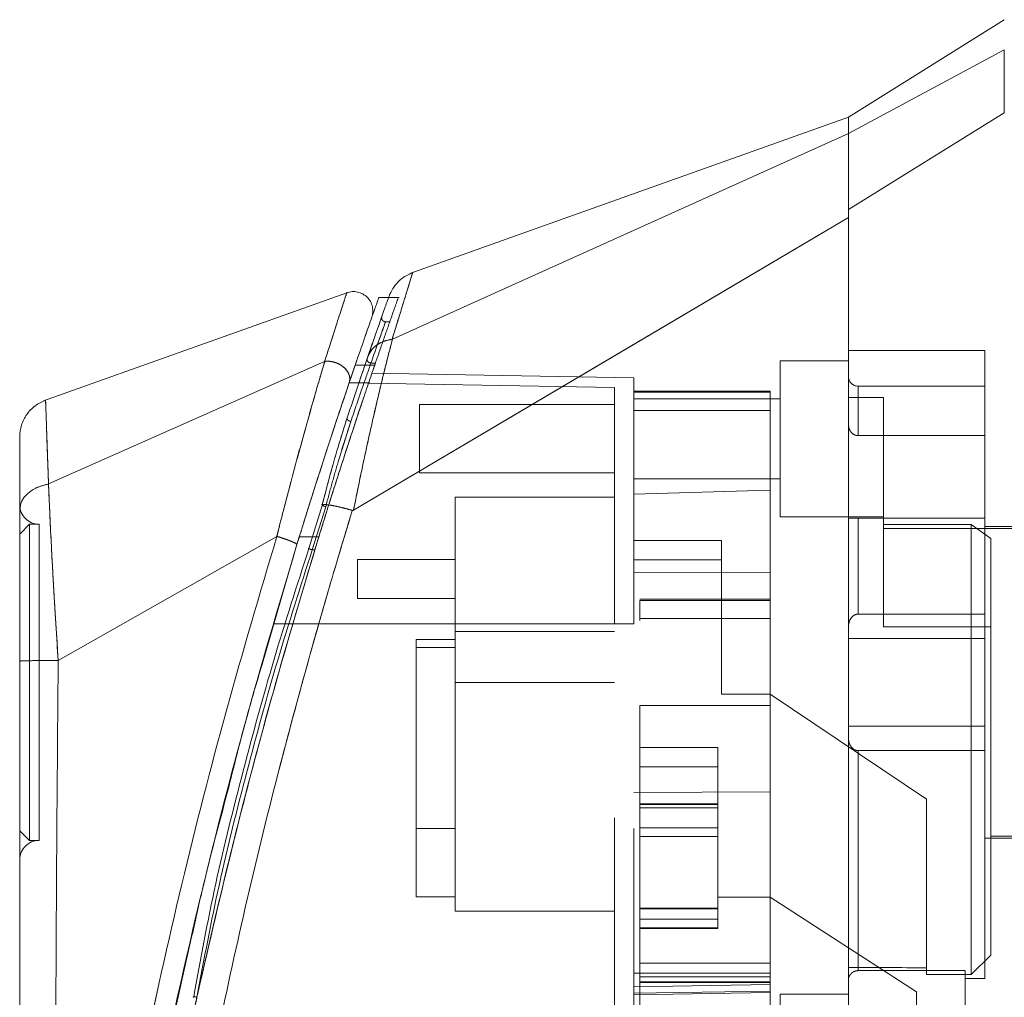
# Model space of a CAD drawing. Units: inches. Extents: x 0 to 23.4, y 0 to 16.5.
# Drawn here: x 11.6 to 11.8, y 7.9 to 8.1 of the extents above; entities that cross this region are included whole.
import ezdxf

# ---------------------------------------------------------------- set-up
doc = ezdxf.new("R2010")
doc.units = ezdxf.units.IN
doc.header["$MEASUREMENT"] = 0
doc.linetypes.add('HIDDEN', pattern=[0.075, 0.05, -0.025])

msp = doc.modelspace()

# ---------------------------------------------------------------- linework, layer by layer
at = {"color": 7, "linetype": 'Continuous', "lineweight": 15}
for p, q in [((11.80018, 8.0664), (11.77155, 8.04851)), ((11.80018, 8.06086), (11.77155, 8.04551)), ((11.77155, 8.03152), (11.80018, 8.0493)), ((11.77155, 8.04851), (11.69105, 8.01976)), ((11.77155, 8.04551), (11.77155, 8.04851)), ((11.68787, 8.00774), (11.77155, 8.04553)), ((11.68072, 7.97633), (11.77155, 8.03007)), ((11.67949, 8.01627), (11.62382, 7.99639)), ((11.68716, 8.01537), (11.6853, 8.01537)), ((11.62473, 7.98114), (11.67542, 8.00365)), ((11.67994, 7.99976), (11.68134, 8.00387)), ((11.68103, 8.00297), (11.68283, 8.00297)), ((11.675, 7.97738), (11.67253, 7.96931)), ((11.6805, 7.97628), (11.68047, 7.97618)), ((11.66664, 7.97151), (11.62651, 7.94873)), ((11.66388, 7.94782), (11.67033, 7.97002)), ((11.61944, 7.94747), (11.61944, 7.94471))]:
    msp.add_line(p, q, dxfattribs=at)
at = {"color": 7, "linetype": 'HIDDEN', "lineweight": 0}
for p, q in [((11.77155, 8.04551), (11.80018, 8.06086)), ((11.80018, 8.0493), (11.77155, 8.03152)), ((11.68787, 8.00774), (11.77155, 8.04553)), ((11.68909, 8.01537), (11.68716, 8.01537)), ((11.68522, 8.00989), (11.68575, 8.01139)), ((11.68732, 8.01093), (11.68659, 8.01093)), ((11.68324, 8.00418), (11.68423, 8.00704)), ((11.68374, 8.00563), (11.68324, 8.00418)), ((11.7966, 8.00568), (11.77155, 8.00568)), ((11.7966, 7.97483), (11.7966, 8.00568)), ((11.62473, 7.98114), (11.67542, 8.00365)), ((11.68156, 7.99927), (11.68324, 8.00418)), ((11.75902, 8.00377), (11.75902, 7.97513)), ((11.77155, 8.00377), (11.75902, 8.00377)), ((11.68283, 8.00297), (11.68461, 8.00297)), ((11.68391, 8.00333), (11.68473, 8.00333)), ((11.73218, 8.00063), (11.6841, 8.00146)), ((11.73218, 7.99801), (11.73218, 8.00063)), ((11.7286, 7.99887), (11.67991, 7.99972)), ((11.68367, 7.99972), (11.67992, 7.99972)), ((11.7286, 7.95545), (11.7286, 7.99887)), ((11.75723, 7.99821), (11.73218, 7.99821)), ((11.73218, 7.99801), (11.73218, 7.97929)), ((11.73218, 7.99463), (11.73218, 7.99801)), ((11.75723, 7.99801), (11.73218, 7.99801)), ((11.75723, 7.99821), (11.75723, 7.99801)), ((11.75723, 7.99801), (11.75723, 7.97998)), ((11.77334, 7.99002), (11.77334, 7.99911)), ((11.7966, 7.99911), (11.77334, 7.99911)), ((11.75902, 7.99679), (11.73218, 7.99679)), ((11.77799, 7.997), (11.77155, 7.997)), ((11.77799, 7.9737), (11.77799, 7.997)), ((11.69281, 7.99571), (11.69281, 7.98319)), ((11.7286, 7.99571), (11.69281, 7.99571)), ((11.75723, 7.99463), (11.73218, 7.99463)), ((11.73218, 7.97929), (11.73218, 7.99463)), ((11.6779, 7.98519), (11.68022, 7.9926)), ((11.67954, 7.99326), (11.67896, 7.99137)), ((11.68022, 7.9926), (11.67964, 7.99078)), ((11.77334, 7.99002), (11.7966, 7.99002)), ((11.69281, 7.98319), (11.7286, 7.98319)), ((11.73218, 7.98211), (11.75902, 7.98211)), ((11.73218, 7.97929), (11.75723, 7.97998)), ((11.75723, 7.97998), (11.75723, 7.96484)), ((11.69936, 7.97871), (11.69936, 7.95402)), ((11.7286, 7.97871), (11.69936, 7.97871)), ((11.73218, 7.95545), (11.73218, 7.97929)), ((11.67253, 7.96931), (11.675, 7.97738)), ((11.67561, 7.97697), (11.67315, 7.96905)), ((11.67315, 7.96905), (11.67561, 7.97697)), ((11.75902, 7.97513), (11.77799, 7.97513)), ((11.7966, 7.97483), (11.77155, 7.97483)), ((11.77334, 7.97483), (11.77334, 7.95724)), ((11.77334, 7.95724), (11.77334, 7.97483)), ((11.7966, 7.95724), (11.7966, 7.97483)), ((11.62123, 7.97374), (11.61944, 7.97195)), ((11.62123, 7.97374), (11.62123, 7.91569)), ((11.62302, 7.97374), (11.62123, 7.97374)), ((11.62302, 7.97374), (11.62302, 7.91569)), ((11.7941, 7.9737), (11.77799, 7.9737)), ((11.77799, 7.9737), (11.77799, 7.95489)), ((11.85816, 7.97299), (11.77799, 7.97299)), ((11.7941, 7.89103), (11.7941, 7.9737)), ((11.79768, 7.97111), (11.7941, 7.9737)), ((11.86461, 7.97334), (11.7966, 7.97334)), ((11.62651, 7.94873), (11.66664, 7.97151)), ((11.67076, 7.97142), (11.67434, 7.97142)), ((11.67434, 7.97142), (11.67328, 7.97142)), ((11.79768, 7.8946), (11.79768, 7.97111)), ((11.67315, 7.96905), (11.67361, 7.96905)), ((11.74828, 7.97078), (11.73218, 7.97078)), ((11.74828, 7.94255), (11.74828, 7.97078)), ((11.68146, 7.96727), (11.68146, 7.96011)), ((11.69936, 7.96727), (11.68146, 7.96727)), ((11.73218, 7.9672), (11.74828, 7.9672)), ((11.75723, 7.96484), (11.73218, 7.96495)), ((11.75723, 7.96484), (11.75723, 7.92458)), ((11.68146, 7.96011), (11.69936, 7.96011)), ((11.75723, 7.96), (11.73325, 7.96)), ((11.73325, 7.95974), (11.73325, 7.95609)), ((11.73325, 7.95974), (11.75723, 7.95974)), ((11.75723, 7.95642), (11.73325, 7.95642)), ((11.7966, 7.95724), (11.77334, 7.95724)), ((11.7966, 7.95276), (11.7966, 7.95724)), ((11.7286, 7.95545), (11.66597, 7.95545)), ((11.7286, 7.95545), (11.66597, 7.95545)), ((11.66954, 7.95545), (11.66597, 7.95545)), ((11.66597, 7.95545), (11.66954, 7.95545)), ((11.73218, 7.95545), (11.66954, 7.95545)), ((11.77799, 7.95489), (11.79768, 7.95489)), ((11.69936, 7.95402), (11.7286, 7.95402)), ((11.69936, 7.95402), (11.69936, 7.94471)), ((11.7966, 7.95276), (11.77155, 7.95276)), ((11.7966, 7.93666), (11.7966, 7.95276)), ((11.6922, 7.95259), (11.69936, 7.95259)), ((11.6922, 7.95259), (11.6922, 7.95109)), ((11.69936, 7.95109), (11.6922, 7.95109)), ((11.6922, 7.95109), (11.6922, 7.90534)), ((11.69936, 7.94471), (11.7286, 7.94471)), ((11.69936, 7.94471), (11.69936, 7.90266)), ((11.75723, 7.94255), (11.74828, 7.94255)), ((11.78587, 7.92324), (11.75723, 7.94255)), ((11.73325, 7.94046), (11.73325, 7.89314)), ((11.73325, 7.94046), (11.75723, 7.94046)), ((11.73325, 7.94046), (11.75723, 7.94046)), ((11.77155, 7.93666), (11.7966, 7.93666)), ((11.7966, 7.93218), (11.7966, 7.93666)), ((11.73325, 7.93276), (11.74757, 7.93276)), ((11.74757, 7.93276), (11.74757, 7.90525)), ((11.77334, 7.93218), (11.77334, 7.89177)), ((11.77334, 7.89177), (11.77334, 7.93218)), ((11.7966, 7.93218), (11.77334, 7.93218)), ((11.7966, 7.89031), (11.7966, 7.93218)), ((11.73325, 7.92918), (11.74757, 7.92918)), ((11.73218, 7.92447), (11.75723, 7.92458)), ((11.75723, 7.92504), (11.75723, 7.89314)), ((11.74757, 7.92243), (11.73325, 7.92243)), ((11.73325, 7.92238), (11.74757, 7.92238)), ((11.74757, 7.9223), (11.73325, 7.9223)), ((11.78587, 7.8923), (11.78587, 7.92324)), ((11.74757, 7.92167), (11.73325, 7.92167)), ((11.61944, 7.91747), (11.62123, 7.91569)), ((11.6922, 7.91787), (11.69936, 7.91787)), ((11.73325, 7.918), (11.74757, 7.918)), ((11.62123, 7.91569), (11.62302, 7.91569)), ((11.74757, 7.91643), (11.73325, 7.91643)), ((11.7966, 7.91608), (11.86461, 7.91608)), ((11.79768, 7.91644), (11.85816, 7.91644)), ((11.6922, 7.90534), (11.69936, 7.90534)), ((11.74757, 7.90525), (11.75723, 7.90525)), ((11.74757, 7.9031), (11.74757, 7.90525)), ((11.78408, 7.88788), (11.75723, 7.90525)), ((11.69936, 7.90266), (11.7286, 7.90266)), ((11.73325, 7.90325), (11.74757, 7.90325)), ((11.74757, 7.90325), (11.73325, 7.90325)), ((11.74757, 7.90322), (11.73325, 7.90322)), ((11.73325, 7.90311), (11.74757, 7.90311)), ((11.73325, 7.9031), (11.74757, 7.9031)), ((11.74757, 7.89962), (11.74757, 7.9031)), ((11.73325, 7.90123), (11.74757, 7.90123)), ((11.73325, 7.89962), (11.74757, 7.89962)), ((11.73325, 7.89952), (11.74757, 7.89952)), ((11.74757, 7.89952), (11.74757, 7.89962)), ((11.64649, 7.8779), (11.65094, 7.89766)), ((11.75723, 7.89314), (11.73325, 7.89314)), ((11.73325, 7.89314), (11.73325, 7.88957)), ((11.75723, 7.89185), (11.75723, 7.89314)), ((11.7941, 7.89103), (11.79768, 7.8946)), ((11.75723, 7.89132), (11.73218, 7.89132)), ((11.75723, 7.89185), (11.75723, 7.89132)), ((11.75723, 7.89132), (11.75723, 7.88774)), ((11.79302, 7.89177), (11.77334, 7.89177)), ((11.78587, 7.8923), (11.78587, 7.89103)), ((11.79302, 7.81944), (11.79302, 7.89177)), ((11.75723, 7.89061), (11.73325, 7.89061)), ((11.73325, 7.88974), (11.75723, 7.88974)), ((11.73325, 7.88957), (11.73325, 7.8802)), ((11.73325, 7.88957), (11.75723, 7.88957)), ((11.78587, 7.89103), (11.7941, 7.89103)), ((11.79302, 7.89031), (11.7966, 7.89031)), ((11.75723, 7.88924), (11.73218, 7.8888)), ((11.73218, 7.88761), (11.75723, 7.88802)), ((11.73218, 7.88731), (11.75723, 7.88774)), ((11.75723, 7.88774), (11.75723, 7.88134)), ((11.78408, 7.8624), (11.78408, 7.88788)), ((11.75902, 7.88745), (11.75902, 7.85881)), ((11.77155, 7.88745), (11.75902, 7.88745))]:
    msp.add_line(p, q, dxfattribs=at)
at = {"color": 8, "linetype": 'Continuous', "lineweight": 15}
msp.add_line((11.67328, 7.97142), (11.67076, 7.97142), dxfattribs=at)
at = {"color": 7, "linetype": 'HIDDEN', "lineweight": 0, "flags": 128}
msp.add_lwpolyline([(11.68072, 7.97633), (11.72613, 8.0032), (11.77155, 8.03006)], dxfattribs=at)
at = {"color": 7, "linetype": 'HIDDEN', "lineweight": 0}
for centre, radius, start, end in [((11.77334, 8.0009), 0.00179, 180, 270), ((11.62302, 7.97732), 0.00358, 180, 270), ((11.62302, 7.91211), 0.00358, 90, 180)]:
    msp.add_arc(centre, radius, start, end, dxfattribs=at)
msp.add_ellipse((12.45227, 7.94471), major_axis=(3.0757, 0), ratio=0.017455, start_param=4.48922, end_param=4.49399, dxfattribs=at)
at = {"color": 7, "linetype": 'Continuous', "lineweight": 15}
for points, knots in [([(11.80018, 8.0493), (11.80018, 8.05189), (11.80018, 8.05578), (11.80019, 8.05924), (11.80018, 8.06031), (11.80018, 8.06086)], [0, 0, 0, 0, 0.495208, 0.74379, 1, 1, 1, 1]), ([(11.77155, 8.04553), (11.77155, 8.04649), (11.77155, 8.04823), (11.77155, 8.04832), (11.77155, 8.04836)], [0, 0, 0, 0, 0.553794, 1, 1, 1, 1]), ([(11.77155, 8.03007), (11.77155, 8.03214), (11.77155, 8.03722), (11.77155, 8.04285), (11.77155, 8.0447), (11.77155, 8.04553)], [0, 0, 0, 0, 0.2770368, 0.6762976, 1, 1, 1, 1]), ([(11.77155, 8.03152), (11.77155, 8.03325), (11.77155, 8.03773), (11.77155, 8.04296), (11.77155, 8.0447), (11.77155, 8.04551)], [0, 0, 0, 0, 0.253957, 0.656369, 1, 1, 1, 1]), ([(11.77155, 7.81605), (11.77155, 7.81604), (11.77155, 7.81598), (11.77155, 7.81896), (11.77155, 7.82432), (11.77155, 7.83154), (11.77155, 7.84158), (11.77155, 7.85706), (11.77155, 7.87717), (11.77155, 7.8989), (11.77155, 7.91858), (11.77155, 7.93583), (11.77155, 7.95333), (11.77155, 7.97391), (11.77155, 7.99292), (11.77155, 8.01003), (11.77155, 8.0216), (11.77155, 8.02855), (11.77155, 8.03152)], [0, 0, 0, 0, 0.018681, 0.070788, 0.10823, 0.146718, 0.206098, 0.26705, 0.365582, 0.466743, 0.534698, 0.603138, 0.673057, 0.743476, 0.849975, 0.904345, 0.959124, 1, 1, 1, 1]), ([(11.77155, 7.81794), (11.77155, 7.81905), (11.77155, 7.8213), (11.77155, 7.82725), (11.77155, 7.83535), (11.77155, 7.84779), (11.77155, 7.86423), (11.77155, 7.88287), (11.77155, 7.90067), (11.77155, 7.91726), (11.77155, 7.93419), (11.77155, 7.95127), (11.77155, 7.96832), (11.77155, 7.98533), (11.77155, 8.00223), (11.77155, 8.01732), (11.77155, 8.0263), (11.77155, 8.03006)], [0, 0, 0, 0, 0.038636, 0.078569, 0.132197, 0.187292, 0.276223, 0.367477, 0.437488, 0.508024, 0.580033, 0.652491, 0.724401, 0.796788, 0.87095, 0.945901, 1, 1, 1, 1]), ([(11.69158, 8.01994), (11.69109, 8.01973), (11.69012, 8.01931), (11.68888, 8.0183), (11.68787, 8.01707), (11.68745, 8.01609), (11.68724, 8.01561)], [0, 0, 0, 0, 0.25, 0.5, 0.75, 1, 1, 1, 1]), ([(11.68407, 8.01171), (11.68415, 8.01203), (11.68432, 8.01268), (11.68423, 8.0137), (11.68386, 8.01465), (11.68325, 8.01547), (11.68244, 8.01607), (11.68149, 8.01643), (11.68047, 8.01653), (11.67982, 8.01635), (11.67949, 8.01627)], [0, 0, 0, 0, 0.125, 0.25, 0.375, 0.5, 0.625, 0.75, 0.875, 1, 1, 1, 1]), ([(11.6853, 8.01518), (11.68532, 8.01524), (11.68538, 8.01541), (11.68497, 8.01426), (11.68413, 8.01188), (11.68282, 8.00817), (11.68163, 8.0047), (11.68103, 8.00297)], [0, 0, 0, 0, 0.087698, 0.304995, 0.522365, 0.761183, 1, 1, 1, 1]), ([(11.68724, 8.01561), (11.68719, 8.01546), (11.68708, 8.01517), (11.68625, 8.01283), (11.68503, 8.00935), (11.6839, 8.00609), (11.68333, 8.00446)], [0, 0, 0, 0, 0.249611, 0.499266, 0.749172, 1, 1, 1, 1]), ([(11.68286, 8.00824), (11.68289, 8.00834), (11.68337, 8.00971), (11.68388, 8.01116), (11.684, 8.01152), (11.68407, 8.0117)], [0, 0, 0, 0, 0.037139, 0.520763, 1, 1, 1, 1]), ([(11.68787, 8.00774), (11.68753, 8.00643), (11.68685, 8.0038), (11.68568, 7.99906), (11.68447, 7.99392), (11.68326, 7.9885), (11.682, 7.98268), (11.68117, 7.97855), (11.68072, 7.97633)], [0, 0, 0, 0, 0.162931, 0.328048, 0.499062, 0.658876, 0.81607, 1, 1, 1, 1]), ([(11.68333, 8.00446), (11.68354, 8.00491), (11.68394, 8.00578), (11.68505, 8.00675), (11.68635, 8.00743), (11.68734, 8.00763), (11.68782, 8.00772)], [0, 0, 0, 0, 0.273622, 0.531508, 0.773647, 1, 1, 1, 1]), ([(11.68787, 8.00774), (11.68786, 8.00773), (11.68784, 8.00773), (11.68783, 8.00772), (11.68782, 8.00772)], [0, 0, 0, 0, 0.513516, 1, 1, 1, 1]), ([(11.67545, 8.00365), (11.67545, 8.00365), (11.67544, 8.00365), (11.67544, 8.00363), (11.67542, 8.00356), (11.67534, 8.00331), (11.67504, 8.00228), (11.67433, 7.99989), (11.67304, 7.99543), (11.67128, 7.98917), (11.66945, 7.98242), (11.66801, 7.97686), (11.66715, 7.97355), (11.66678, 7.97203), (11.66668, 7.97165), (11.66665, 7.97155), (11.66664, 7.97152), (11.66664, 7.97152), (11.66664, 7.97151), (11.66664, 7.97151)], [0, 0, 0, 0, 0.000068, 0.0006272, 0.0022094, 0.0083186, 0.0325566, 0.1274931, 0.2831723, 0.500894, 0.7177583, 0.873439, 0.9677148, 0.9916731, 0.997758, 0.9993513, 0.999793, 0.9999258, 1, 1, 1, 1]), ([(11.67545, 8.00365), (11.67572, 8.00367), (11.67628, 8.0037), (11.67716, 8.00353), (11.67802, 8.0032), (11.67881, 8.00271), (11.67946, 8.00207), (11.6799, 8.00132), (11.6801, 8.00052), (11.67999, 8.00002), (11.67994, 7.99976)], [0, 0, 0, 0, 0.113516, 0.230318, 0.350395, 0.473763, 0.600399, 0.730326, 0.863521, 1, 1, 1, 1]), ([(11.68333, 8.00446), (11.68276, 8.0028), (11.68162, 7.99948), (11.68024, 7.99533), (11.67954, 7.99326)], [0, 0, 0, 0, 0.5003931, 1, 1, 1, 1]), ([(11.68103, 8.00297), (11.68035, 8.00098), (11.67898, 7.99695), (11.6766, 7.9898), (11.67407, 7.98201), (11.67211, 7.97578), (11.671, 7.97219), (11.67076, 7.97142)], [0, 0, 0, 0, 0.230597, 0.468056, 0.698582, 0.935467, 1, 1, 1, 1]), ([(11.67033, 7.97002), (11.67119, 7.97282), (11.67292, 7.9784), (11.67547, 7.98633), (11.6779, 7.99373), (11.67926, 7.99775), (11.67994, 7.99976)], [0, 0, 0, 0, 0.251161, 0.500617, 0.750705, 1, 1, 1, 1]), ([(11.62419, 7.99652), (11.62352, 7.99621), (11.62219, 7.99559), (11.62066, 7.99396), (11.61964, 7.99197), (11.6195, 7.99051), (11.61944, 7.98977)], [0, 0, 0, 0, 0.25, 0.5, 0.75, 1, 1, 1, 1]), ([(11.67896, 7.99137), (11.67839, 7.98954), (11.67704, 7.98526), (11.67574, 7.98025), (11.67499, 7.97738)], [0, 0, 0, 0, 0.426907, 1, 1, 1, 1]), ([(11.61944, 7.98977), (11.61944, 7.98977), (11.61944, 7.99007), (11.61944, 7.98905), (11.61944, 7.98657), (11.61944, 7.98234), (11.61944, 7.97835), (11.61944, 7.97636)], [0, 0, 0, 0, 0.000209, 0.250692, 0.499834, 0.750293, 1, 1, 1, 1]), ([(11.61944, 7.97636), (11.61951, 7.9769), (11.61966, 7.97798), (11.62082, 7.97942), (11.62253, 7.98057), (11.624, 7.98095), (11.62473, 7.98114)], [0, 0, 0, 0, 0.25, 0.500001, 0.750001, 1, 1, 1, 1]), ([(11.62473, 7.98114), (11.62479, 7.97972), (11.62491, 7.97682), (11.62515, 7.9718), (11.6254, 7.96689), (11.62563, 7.96289), (11.62577, 7.96042), (11.62585, 7.95908), (11.62589, 7.9584), (11.62591, 7.95805), (11.62592, 7.95787), (11.62593, 7.95778), (11.62593, 7.95774), (11.62593, 7.95771), (11.62593, 7.9577), (11.62594, 7.9577), (11.62594, 7.9577), (11.62594, 7.95769), (11.62594, 7.95769), (11.62594, 7.95769), (11.62594, 7.95769), (11.62594, 7.95769), (11.62594, 7.95769), (11.62594, 7.95769), (11.62594, 7.95768), (11.62594, 7.95762), (11.62595, 7.95743), (11.626, 7.95668), (11.62618, 7.95377), (11.62636, 7.95096), (11.62651, 7.94873)], [0, 0, 0, 0, 0.159162, 0.326132, 0.499699, 0.61712, 0.681274, 0.714661, 0.731674, 0.740259, 0.744571, 0.746732, 0.747814, 0.748355, 0.748626, 0.748761, 0.748829, 0.748863, 0.74888, 0.748888, 0.748892, 0.748894, 0.748895, 0.748896, 0.749039, 0.7502, 0.753454, 0.765806, 0.813755, 1, 1, 1, 1]), ([(11.61944, 7.97636), (11.61944, 7.97441), (11.61944, 7.97051), (11.61944, 7.96363), (11.61944, 7.95628), (11.61944, 7.95116), (11.61944, 7.94861)], [0, 0, 0, 0, 0.251007, 0.500181, 0.750378, 1, 1, 1, 1]), ([(11.67561, 7.97697), (11.67555, 7.97698), (11.67544, 7.97702), (11.67527, 7.97707), (11.67513, 7.97714), (11.67501, 7.9772), (11.67494, 7.97726), (11.67492, 7.97731), (11.67493, 7.97735), (11.67497, 7.97737), (11.67499, 7.97738)], [0, 0, 0, 0, 0.124935, 0.250004, 0.375071, 0.500005, 0.624938, 0.750004, 0.875069, 1, 1, 1, 1]), ([(11.675, 7.97738), (11.67532, 7.97737), (11.67595, 7.97734), (11.67736, 7.97709), (11.6789, 7.97673), (11.67998, 7.97643), (11.6805, 7.97628)], [0, 0, 0, 0, 0.274594, 0.532803, 0.774606, 1, 1, 1, 1]), ([(11.68072, 7.97633), (11.68068, 7.97631), (11.68063, 7.97628), (11.68055, 7.97627), (11.68052, 7.97628), (11.6805, 7.97628)], [0, 0, 0, 0, 0.555971, 0.786334, 1, 1, 1, 1]), ([(11.68047, 7.97618), (11.67895, 7.97116), (11.67625, 7.96222), (11.67166, 7.9461), (11.66649, 7.92684), (11.66068, 7.90321), (11.65721, 7.88696), (11.65547, 7.87878)], [0, 0, 0, 0, 0.156779, 0.279261, 0.497594, 0.747281, 1, 1, 1, 1]), ([(11.67076, 7.97142), (11.66753, 7.96063), (11.66148, 7.94037), (11.6537, 7.9102), (11.64703, 7.88129), (11.64219, 7.8572), (11.63875, 7.83814), (11.63628, 7.82327), (11.63438, 7.81076), (11.63302, 7.80108), (11.63212, 7.79437), (11.6318, 7.79187), (11.63164, 7.79064)], [0, 0, 0, 0, 0.170913, 0.320556, 0.471187, 0.622134, 0.69867, 0.775166, 0.864658, 0.909374, 0.955225, 1, 1, 1, 1]), ([(11.67033, 7.97002), (11.67032, 7.97004), (11.6703, 7.9701), (11.67009, 7.97024), (11.66975, 7.97041), (11.66929, 7.97061), (11.66872, 7.97083), (11.66807, 7.97106), (11.66737, 7.9713), (11.66689, 7.97144), (11.66665, 7.97151)], [0, 0, 0, 0, 0.125, 0.250001, 0.375001, 0.500001, 0.625001, 0.750001, 0.875, 1, 1, 1, 1]), ([(11.67253, 7.96931), (11.67035, 7.96255), (11.66598, 7.94903), (11.6604, 7.92845), (11.65519, 7.90777), (11.65265, 7.89384), (11.65138, 7.88687)], [0, 0, 0, 0, 0.250173, 0.499869, 0.749741, 1, 1, 1, 1]), ([(11.62651, 7.94873), (11.62558, 7.94873), (11.62372, 7.94872), (11.62139, 7.94869), (11.61976, 7.94865), (11.61954, 7.94862), (11.61944, 7.94861)], [0, 0, 0, 0, 0.250001, 0.500001, 0.750001, 1, 1, 1, 1]), ([(11.61944, 7.94861), (11.61944, 7.93936), (11.61944, 7.92096), (11.61944, 7.89351), (11.61944, 7.8686), (11.61944, 7.84622), (11.61944, 7.83062), (11.61944, 7.8198), (11.61944, 7.81362), (11.61944, 7.80827), (11.61944, 7.8038), (11.61944, 7.80062), (11.61944, 7.79852), (11.61944, 7.79715), (11.61944, 7.79615), (11.61944, 7.79597), (11.61944, 7.79589)], [0, 0, 0, 0, 0.167381, 0.333305, 0.498223, 0.622573, 0.747945, 0.793703, 0.835393, 0.873241, 0.906907, 0.936466, 0.953088, 0.968216, 0.98471, 1, 1, 1, 1]), ([(11.65094, 7.89766), (11.65161, 7.90068), (11.65359, 7.90967), (11.656, 7.91865), (11.6576, 7.92461)], [0, 0, 0, 0, 0.3360471, 1, 1, 1, 1]), ([(11.64398, 7.8468), (11.64475, 7.8511), (11.64713, 7.86437), (11.64991, 7.87812), (11.6521, 7.88744), (11.65214, 7.88758)], [0, 0, 0, 0, 0.321, 0.990254, 1, 1, 1, 1])]:
    msp.add_open_spline(points, degree=3, knots=knots, dxfattribs=at)
at = {"color": 7, "linetype": 'HIDDEN', "lineweight": 0}
for points, knots in [([(11.68782, 8.00772), (11.68836, 8.00951), (11.68945, 8.01307), (11.69065, 8.01696), (11.69136, 8.01926), (11.69166, 8.02022), (11.69158, 8.01994), (11.69158, 8.01994)], [0, 0, 0, 0, 0.248869, 0.497623, 0.748859, 0.999829, 1, 1, 1, 1]), ([(11.67542, 8.00365), (11.67601, 8.00549), (11.67719, 8.00918), (11.67846, 8.01313), (11.67933, 8.01577), (11.67944, 8.0161), (11.67949, 8.01626)], [0, 0, 0, 0, 0.250201, 0.499524, 0.750212, 1, 1, 1, 1]), ([(11.68461, 8.00297), (11.68491, 8.00384), (11.68583, 8.00651), (11.68712, 8.01022), (11.68826, 8.01345), (11.68888, 8.0152), (11.68888, 8.01519), (11.68888, 8.01519)], [0, 0, 0, 0, 0.118427, 0.359211, 0.59983, 0.841675, 1, 1, 1, 1]), ([(11.68391, 8.00333), (11.68466, 8.00547), (11.68617, 8.00974), (11.68681, 8.01151), (11.68617, 8.00976), (11.68467, 8.00548), (11.68391, 8.00333)], [0, 0, 0, 0, 0.24958, 0.499309, 0.749261, 1, 1, 1, 1]), ([(11.68575, 8.01139), (11.68586, 8.01171), (11.68598, 8.01204), (11.68592, 8.01188), (11.68592, 8.01188)], [0, 0, 0, 0, 0.999956, 1, 1, 1, 1]), ([(11.68659, 8.01093), (11.68654, 8.01093), (11.68642, 8.01094), (11.68626, 8.011), (11.68612, 8.0111), (11.686, 8.01122), (11.68592, 8.01138), (11.68588, 8.01154), (11.68587, 8.01171), (11.6859, 8.01182), (11.68592, 8.01188)], [0, 0, 0, 0, 0.124948, 0.249999, 0.37505, 0.499998, 0.624947, 0.749999, 0.875051, 1, 1, 1, 1]), ([(11.68072, 7.97633), (11.68116, 7.97854), (11.682, 7.98266), (11.68325, 7.98848), (11.68466, 7.99475), (11.68628, 8.00157), (11.68733, 8.00568), (11.68787, 8.00774)], [0, 0, 0, 0, 0.183165, 0.340466, 0.500848, 0.749357, 1, 1, 1, 1]), ([(11.68333, 8.00446), (11.68354, 8.00491), (11.68394, 8.00577), (11.68505, 8.00675), (11.68634, 8.00743), (11.68734, 8.00763), (11.68782, 8.00772)], [0, 0, 0, 0, 0.272177, 0.529564, 0.772171, 1, 1, 1, 1]), ([(11.68787, 8.00774), (11.68786, 8.00773), (11.68784, 8.00773), (11.68783, 8.00772), (11.68782, 8.00772)], [0, 0, 0, 0, 0.5154052, 1, 1, 1, 1]), ([(11.66664, 7.97151), (11.66664, 7.97151), (11.66664, 7.97152), (11.66665, 7.97155), (11.66668, 7.97165), (11.66678, 7.97203), (11.66715, 7.97355), (11.66801, 7.97687), (11.66946, 7.98244), (11.67129, 7.9892), (11.67305, 7.99545), (11.67433, 7.99991), (11.67504, 8.00229), (11.67534, 8.00331), (11.67542, 8.00356), (11.67544, 8.00363), (11.67544, 8.00365), (11.67545, 8.00365), (11.67545, 8.00365), (11.67545, 8.00365)], [0, 0, 0, 0, 0.000074, 0.000647, 0.002239, 0.008324, 0.032278, 0.126356, 0.282633, 0.500644, 0.717398, 0.873257, 0.967616, 0.991722, 0.997804, 0.999378, 0.999807, 0.999933, 1, 1, 1, 1]), ([(11.67545, 8.00365), (11.6757, 8.00367), (11.67623, 8.0037), (11.67707, 8.00356), (11.67792, 8.00325), (11.67871, 8.00278), (11.67939, 8.00215), (11.67987, 8.00139), (11.6801, 8.00056), (11.67999, 8.00003), (11.67994, 7.99976)], [0, 0, 0, 0, 0.106012, 0.217464, 0.334332, 0.456643, 0.584355, 0.717503, 0.856043, 1, 1, 1, 1]), ([(11.68324, 8.00418), (11.68322, 8.00407), (11.68319, 8.00386), (11.68336, 8.00357), (11.68363, 8.00339), (11.68382, 8.00335), (11.68391, 8.00333)], [0, 0, 0, 0, 0.279534, 0.558887, 0.779494, 1, 1, 1, 1]), ([(11.68324, 8.00418), (11.68322, 8.00407), (11.68319, 8.00386), (11.68336, 8.00357), (11.68363, 8.00339), (11.68382, 8.00335), (11.68391, 8.00333)], [0, 0, 0, 0, 0.279534, 0.558887, 0.779494, 1, 1, 1, 1]), ([(11.67361, 7.96905), (11.67437, 7.97151), (11.67591, 7.9765), (11.67818, 7.98364), (11.68036, 7.99033), (11.6827, 7.99737), (11.68398, 8.00111), (11.68473, 8.00333)], [0, 0, 0, 0, 0.179606, 0.364365, 0.54399, 0.729034, 1, 1, 1, 1]), ([(11.67434, 7.97142), (11.67521, 7.97422), (11.67698, 7.9799), (11.67964, 7.98814), (11.68228, 7.99614), (11.68382, 8.00066), (11.68461, 8.00297)], [0, 0, 0, 0, 0.235693, 0.478136, 0.734413, 1, 1, 1, 1]), ([(11.68391, 8.00333), (11.68341, 8.00189), (11.68235, 7.99887), (11.68095, 7.99475), (11.68022, 7.9926)], [0, 0, 0, 0, 0.477594, 1, 1, 1, 1]), ([(11.68022, 7.9926), (11.68095, 7.99475), (11.68235, 7.99887), (11.68341, 8.00189), (11.68391, 8.00333)], [0, 0, 0, 0, 0.522406, 1, 1, 1, 1]), ([(11.62473, 7.98114), (11.62472, 7.98127), (11.62472, 7.98151), (11.6247, 7.98194), (11.62468, 7.98255), (11.62464, 7.98362), (11.62458, 7.98546), (11.62446, 7.98889), (11.62432, 7.99283), (11.62421, 7.99594), (11.62419, 7.99632), (11.62419, 7.99651)], [0, 0, 0, 0, 0.013869, 0.024766, 0.044224, 0.078982, 0.141176, 0.25207, 0.501459, 0.751881, 1, 1, 1, 1]), ([(11.67499, 7.97738), (11.67574, 7.98024), (11.67722, 7.98595), (11.67877, 7.99083), (11.67954, 7.99326)], [0, 0, 0, 0, 0.501018, 1, 1, 1, 1]), ([(11.67954, 7.99326), (11.67954, 7.99319), (11.67953, 7.99305), (11.67971, 7.99283), (11.67996, 7.99268), (11.68013, 7.99262), (11.68022, 7.9926)], [0, 0, 0, 0, 0.279573, 0.558997, 0.77954, 1, 1, 1, 1]), ([(11.68022, 7.9926), (11.68011, 7.99263), (11.67988, 7.9927), (11.67964, 7.9929), (11.67952, 7.9931), (11.67954, 7.99321), (11.67954, 7.99326)], [0, 0, 0, 0, 0.2795731, 0.5589968, 0.7795399, 1, 1, 1, 1]), ([(11.67964, 7.99078), (11.67937, 7.98996), (11.67879, 7.98818), (11.67782, 7.98495), (11.67674, 7.98118), (11.67599, 7.97837), (11.67561, 7.97697)], [0, 0, 0, 0, 0.196255, 0.427433, 0.714059, 1, 1, 1, 1]), ([(11.77155, 7.99215), (11.77158, 7.99184), (11.77164, 7.99126), (11.77207, 7.99058), (11.77261, 7.99016), (11.77304, 7.99002), (11.77329, 7.99002), (11.77334, 7.99002)], [0, 0, 0, 0, 0.2965318, 0.5671069, 0.7592454, 0.9523055, 1, 1, 1, 1]), ([(11.61944, 7.97636), (11.61951, 7.9769), (11.61966, 7.97798), (11.62082, 7.97942), (11.62253, 7.98057), (11.62399, 7.98095), (11.62473, 7.98114)], [0, 0, 0, 0, 0.250001, 0.500001, 0.750001, 1, 1, 1, 1]), ([(11.62651, 7.94873), (11.6264, 7.95037), (11.62623, 7.95302), (11.62604, 7.95598), (11.62589, 7.95836), (11.62575, 7.96071), (11.62559, 7.96357), (11.62533, 7.96824), (11.62501, 7.97443), (11.62482, 7.97895), (11.62473, 7.98114)], [0, 0, 0, 0, 0.137209, 0.221053, 0.249636, 0.339486, 0.423024, 0.499983, 0.758106, 1, 1, 1, 1]), ([(11.67561, 7.97697), (11.67555, 7.97698), (11.67544, 7.97702), (11.67527, 7.97708), (11.67513, 7.97714), (11.67502, 7.9772), (11.67494, 7.97726), (11.67492, 7.97731), (11.67493, 7.97735), (11.67497, 7.97737), (11.67499, 7.97738)], [0, 0, 0, 0, 0.124932, 0.249998, 0.375064, 0.499997, 0.62493, 0.749997, 0.875066, 1, 1, 1, 1]), ([(11.675, 7.97738), (11.67532, 7.97737), (11.67595, 7.97734), (11.67736, 7.97709), (11.67889, 7.97674), (11.67998, 7.97643), (11.6805, 7.97628)], [0, 0, 0, 0, 0.273745, 0.531665, 0.773751, 1, 1, 1, 1]), ([(11.65547, 7.87878), (11.65721, 7.88696), (11.66068, 7.90321), (11.66697, 7.92879), (11.67273, 7.94999), (11.6774, 7.96606), (11.67953, 7.97308), (11.68047, 7.97618)], [0, 0, 0, 0, 0.252731, 0.50243, 0.780316, 0.903041, 1, 1, 1, 1]), ([(11.62895, 7.78914), (11.62895, 7.78914), (11.62895, 7.78914), (11.629, 7.79041), (11.62918, 7.79345), (11.6296, 7.79825), (11.63033, 7.80517), (11.63149, 7.81454), (11.63371, 7.83006), (11.63703, 7.85011), (11.64224, 7.8772), (11.64891, 7.90712), (11.65717, 7.93961), (11.66349, 7.9609), (11.66665, 7.97151)], [0, 0, 0, 0, 0.012676, 0.031554, 0.067239, 0.100846, 0.133509, 0.197389, 0.260175, 0.384656, 0.508591, 0.67337, 0.837149, 1, 1, 1, 1]), ([(11.65214, 7.88758), (11.65424, 7.8967), (11.65851, 7.91528), (11.66593, 7.94335), (11.67153, 7.96205), (11.67434, 7.97142)], [0, 0, 0, 0, 0.324872, 0.661342, 1, 1, 1, 1]), ([(11.66665, 7.97151), (11.66689, 7.97144), (11.66737, 7.9713), (11.66807, 7.97106), (11.66872, 7.97083), (11.66929, 7.97061), (11.66975, 7.97041), (11.67009, 7.97024), (11.6703, 7.9701), (11.67032, 7.97004), (11.67033, 7.97002)], [0, 0, 0, 0, 0.124998, 0.249998, 0.374998, 0.499998, 0.624998, 0.749999, 0.874999, 1, 1, 1, 1]), ([(11.67315, 7.96905), (11.67098, 7.9623), (11.66665, 7.94882), (11.66107, 7.92829), (11.65587, 7.90769), (11.65328, 7.89384), (11.65198, 7.88691)], [0, 0, 0, 0, 0.2502, 0.500037, 0.74998, 1, 1, 1, 1]), ([(11.65198, 7.88691), (11.65359, 7.89399), (11.65681, 7.90814), (11.66212, 7.92894), (11.66768, 7.94927), (11.67163, 7.96245), (11.67361, 7.96905)], [0, 0, 0, 0, 0.257292, 0.514568, 0.757036, 1, 1, 1, 1]), ([(11.67253, 7.96931), (11.67251, 7.96932), (11.67245, 7.96933), (11.67249, 7.9693), (11.67262, 7.96924), (11.67285, 7.96915), (11.67305, 7.96908), (11.67315, 7.96905)], [0, 0, 0, 0, 0.1867802, 0.3737904, 0.560504, 0.7803199, 1, 1, 1, 1]), ([(11.75723, 7.95974), (11.75723, 7.95791), (11.75723, 7.95391), (11.75723, 7.94631), (11.75723, 7.94131), (11.75723, 7.94046)], [0, 0, 0, 0, 0.411993, 0.900488, 1, 1, 1, 1]), ([(11.77334, 7.95724), (11.77323, 7.95723), (11.77297, 7.95721), (11.77257, 7.95703), (11.7721, 7.95664), (11.77165, 7.95591), (11.77159, 7.95528), (11.77155, 7.95492)], [0, 0, 0, 0, 0.083434, 0.185914, 0.343048, 0.620615, 1, 1, 1, 1]), ([(11.7286, 7.81985), (11.7286, 7.82172), (11.7286, 7.8255), (11.7286, 7.83328), (11.7286, 7.84282), (11.7286, 7.85805), (11.7286, 7.87616), (11.7286, 7.89697), (11.7286, 7.92282), (11.7286, 7.94237), (11.7286, 7.95545)], [0, 0, 0, 0, 0.052557, 0.106326, 0.19035, 0.275227, 0.448237, 0.585259, 0.722724, 1, 1, 1, 1]), ([(11.73218, 7.81784), (11.73218, 7.81971), (11.73218, 7.8235), (11.73218, 7.83118), (11.73218, 7.84042), (11.73218, 7.85492), (11.73218, 7.87279), (11.73218, 7.89389), (11.73218, 7.92108), (11.73218, 7.94168), (11.73218, 7.95545)], [0, 0, 0, 0, 0.052992, 0.10737, 0.186438, 0.266308, 0.429144, 0.570764, 0.712921, 1, 1, 1, 1]), ([(11.61944, 7.94861), (11.61954, 7.94862), (11.61976, 7.94865), (11.62139, 7.94869), (11.62372, 7.94872), (11.62558, 7.94873), (11.62651, 7.94873)], [0, 0, 0, 0, 0.249999, 0.499999, 0.749999, 1, 1, 1, 1]), ([(11.62791, 7.78899), (11.62792, 7.78897), (11.62792, 7.78893), (11.62774, 7.79026), (11.62741, 7.79329), (11.62708, 7.79787), (11.62675, 7.80412), (11.62647, 7.81238), (11.62619, 7.82588), (11.62604, 7.84317), (11.626, 7.86649), (11.62609, 7.89229), (11.62627, 7.92051), (11.62643, 7.93933), (11.62651, 7.94873)], [0, 0, 0, 0, 0.012952, 0.036645, 0.077998, 0.114407, 0.148656, 0.21367, 0.27636, 0.399269, 0.520577, 0.681119, 0.840627, 1, 1, 1, 1]), ([(11.77334, 7.93218), (11.77323, 7.93219), (11.77297, 7.93221), (11.77257, 7.93239), (11.7721, 7.93278), (11.77165, 7.93351), (11.77159, 7.93414), (11.77155, 7.9345)], [0, 0, 0, 0, 0.083434, 0.185914, 0.343048, 0.620615, 1, 1, 1, 1]), ([(11.77334, 7.89177), (11.77314, 7.89175), (11.77275, 7.89171), (11.77222, 7.89141), (11.77182, 7.89096), (11.77158, 7.89044), (11.77156, 7.89008), (11.77155, 7.88993)], [0, 0, 0, 0, 0.207666, 0.4152438, 0.6253282, 0.8407526, 1, 1, 1, 1]), ([(11.65198, 7.88691), (11.65189, 7.88648), (11.65161, 7.88523), (11.65116, 7.88315), (11.6508, 7.8815), (11.65062, 7.88068)], [0, 0, 0, 0, 0.205564, 0.602773, 1, 1, 1, 1]), ([(11.65138, 7.88687), (11.65135, 7.88688), (11.65129, 7.8869), (11.65127, 7.88693), (11.65129, 7.88695), (11.65136, 7.88696), (11.65147, 7.88696), (11.65162, 7.88695), (11.65179, 7.88693), (11.65192, 7.88692), (11.65198, 7.88691)], [0, 0, 0, 0, 0.1249223, 0.25, 0.3750777, 0.5, 0.6249223, 0.75, 0.8750777, 1, 1, 1, 1])]:
    msp.add_open_spline(points, degree=3, knots=knots, dxfattribs=at)
at = {"color": 8, "linetype": 'Continuous', "lineweight": 15}
for points, knots in [([(11.69158, 8.01994), (11.69153, 8.01978), (11.69143, 8.01946), (11.69063, 8.0169), (11.68946, 8.01309), (11.68837, 8.00951), (11.68782, 8.00772)], [0, 0, 0, 0, 0.25117, 0.501784, 0.75127, 1, 1, 1, 1]), ([(11.67949, 8.01626), (11.67949, 8.01627), (11.67958, 8.01655), (11.67926, 8.01555), (11.67847, 8.01316), (11.67718, 8.00914), (11.67601, 8.00548), (11.67542, 8.00365)], [0, 0, 0, 0, 0.000523, 0.2521824, 0.5020603, 0.7517685, 1, 1, 1, 1]), ([(11.62419, 7.99651), (11.62419, 7.99651), (11.62418, 7.99685), (11.62422, 7.99567), (11.62432, 7.99286), (11.62446, 7.98865), (11.62459, 7.98493), (11.62467, 7.98286), (11.6247, 7.98182), (11.62472, 7.98135), (11.62473, 7.98114)], [0, 0, 0, 0, 0.00142, 0.251799, 0.500101, 0.750342, 0.889651, 0.951286, 0.97853, 1, 1, 1, 1]), ([(11.66665, 7.97151), (11.66351, 7.96096), (11.65723, 7.93981), (11.64905, 7.90767), (11.64245, 7.87819), (11.63729, 7.85154), (11.63398, 7.83176), (11.63174, 7.81635), (11.63055, 7.807), (11.62978, 7.79998), (11.62931, 7.79499), (11.62902, 7.79088), (11.62895, 7.78895), (11.62895, 7.78912), (11.62895, 7.78914)], [0, 0, 0, 0, 0.1619696, 0.3245314, 0.4863657, 0.6078536, 0.7308649, 0.792996, 0.8558597, 0.8882708, 0.9214347, 0.9563009, 0.9934414, 1, 1, 1, 1]), ([(11.62651, 7.94873), (11.62643, 7.93944), (11.62627, 7.92088), (11.6261, 7.89312), (11.62601, 7.86779), (11.62603, 7.84486), (11.62617, 7.82779), (11.62642, 7.8144), (11.62667, 7.80618), (11.62697, 7.79986), (11.62726, 7.79518), (11.62764, 7.79099), (11.62794, 7.78879), (11.62792, 7.78895), (11.62791, 7.78899)], [0, 0, 0, 0, 0.15712, 0.313707, 0.470501, 0.589228, 0.71036, 0.771934, 0.835487, 0.868918, 0.904, 0.94277, 0.988075, 1, 1, 1, 1]), ([(11.6576, 7.92461), (11.65875, 7.92926), (11.66068, 7.93705), (11.66296, 7.94473), (11.66388, 7.94782)], [0, 0, 0, 0, 0.597835, 1, 1, 1, 1])]:
    msp.add_open_spline(points, degree=3, knots=knots, dxfattribs=at)

doc.saveas('drawing.dxf')
